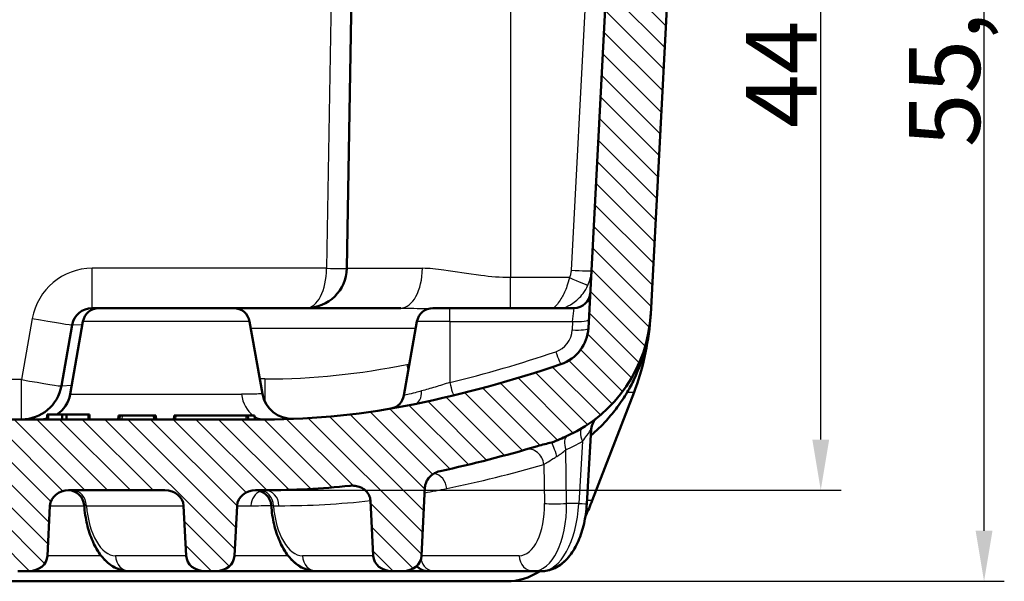
# Model space of a CAD drawing. Units: millimetres. Extents: x 1 to 840, y 1 to 593.
# Drawn here: x 674 to 722, y 44 to 71 of the extents above; entities that cross this region are included whole.
import ezdxf

# ---------------------------------------------------------------- set-up
doc = ezdxf.new("R2010")
doc.units = ezdxf.units.MM
for name, color, linetype, lineweight in [('Bemaßung (ISO)', 1, 'Continuous', 25), ('Schraffur (ISO)', 1, 'Continuous', 18), ('Sichtbar (ISO)', 7, 'Continuous', 50), ('Sichtbar schmal (ISO)', 1, 'Continuous', 25)]:
    doc.layers.add(name, color=color, linetype=linetype, lineweight=lineweight)
doc.styles.add('3_5', font='isocpeur.ttf', dxfattribs={"width": 1.1})
doc.dimstyles.new('18-Bopla 3_5', dxfattribs={"dimtxt": 3.5, "dimasz": 2.5, "dimexe": 1, "dimexo": 0, "dimgap": 0.2, "dimtad": 1, "dimdec": 6, "dimrnd": 1e-08, "dimtxsty": '3_5', "dimcen": 0.09, "dimdle": 7, "dimclrd": 1, "dimclre": 1, "dimclrt": 5, "dimadec": 6, "dimazin": 2, "dimtfac": 0.714286, "dimtdec": 3, "dimtmove": 0, "dimatfit": 3, "dimfxl": 1, "dimtolj": 1, "dimlwd": 25, "dimlwe": 25, "dimarcsym": 0})

# ---------------------------------------------------------------- blocks, each defined once
blk = doc.blocks.new('*D17')
at = {"layer": 'Bemaßung (ISO)', "color": 1, "linetype": 'Continuous', "lineweight": 25}
for p, q in [((646.038, 99.136), (722.43, 99.136)), ((721.43, 46.136), (721.43, 96.636)), ((697.863, 43.636), (722.43, 43.636))]:
    blk.add_line(p, q, dxfattribs=at)
at = {"layer": 'Bemaßung (ISO)', "color": 1, "linetype": 'Continuous'}
for points in [[(721.013, 96.636), (721.846, 96.636), (721.43, 99.136)], [(721.013, 46.136), (721.846, 46.136), (721.43, 43.636)]]:
    blk.add_solid(points, dxfattribs=at)
at = {"layer": 'Defpoints', "color": 0, "linetype": 'Continuous'}
for p in [(646.038, 99.136), (721.43, 99.136), (697.863, 43.636)]:
    blk.add_point(p, dxfattribs=at)
at = {"layer": 'Bemaßung (ISO)', "color": 5, "linetype": 'Continuous', "lineweight": 25, "insert": (721.23, 65.09), "char_height": 3.5, "attachment_point": 7, "rotation": 90, "style": '3_5'}
blk.add_mtext('\\A1;55,5', dxfattribs=at)
blk = doc.blocks.new('*D18')
at = {"layer": 'Bemaßung (ISO)', "color": 1, "linetype": 'Continuous', "lineweight": 25}
for p, q in [((694.198, 92.136), (714.364, 92.136)), ((713.364, 50.636), (713.364, 89.636)), ((685.912, 48.136), (714.364, 48.136))]:
    blk.add_line(p, q, dxfattribs=at)
at = {"layer": 'Bemaßung (ISO)', "color": 1, "linetype": 'Continuous'}
for points in [[(712.947, 89.636), (713.781, 89.636), (713.364, 92.136)], [(712.947, 50.636), (713.781, 50.636), (713.364, 48.136)]]:
    blk.add_solid(points, dxfattribs=at)
at = {"layer": 'Defpoints', "color": 0, "linetype": 'Continuous'}
for p in [(694.198, 92.136), (713.364, 92.136), (685.912, 48.136)]:
    blk.add_point(p, dxfattribs=at)
at = {"layer": 'Bemaßung (ISO)', "color": 5, "linetype": 'Continuous', "lineweight": 25, "insert": (713.164, 66.035), "char_height": 3.5, "attachment_point": 7, "rotation": 90, "style": '3_5'}
blk.add_mtext('\\A1;44', dxfattribs=at)

msp = doc.modelspace()

# ---------------------------------------------------------------- hatches: boundary and pattern name
at = {"layer": 'Schraffur (ISO)'}
h = msp.add_hatch(dxfattribs=at)
h.set_pattern_fill('ANSI31', color=256, scale=6.35, angle=270, style=0)
h.set_pattern_definition([(315, (0, 0), (0.561266, 0.561266), [])])
edge = h.paths.add_edge_path()
edge.add_spline(control_points=[(700.83156062, 50.81909198), (700.84549281, 50.82556133), (700.85945255, 50.83197818), (700.87343386, 50.83834067)], knot_values=[-0.0046082799, -0.0046082799, -0.0046082799, -0.0046082799, 0, 0, 0, 0], degree=3, periodic=0)
edge.add_ellipse((697.97403513, 57.2096425), major_axis=(6.37130183, 2.89939873), ratio=1, start_angle=270, end_angle=332.531064621)
edge.add_line((704.96444187, 56.84329081), (706.03839797, 77.33559398))
edge.add_line((706.03839797, 77.33559398), (705.23839797, 78.13559398))
edge.add_line((705.23839797, 78.13559398), (705.03839797, 78.13559398))
edge.add_line((705.03839797, 78.13559398), (704.53839797, 78.13559398))
edge.add_line((704.53839797, 78.13559398), (704.4484819, 79.85129476))
edge.add_ellipse((704.14889304, 79.83559398), major_axis=(-0.01570079, 0.29958886), ratio=1, start_angle=270, end_angle=357)
edge.add_line((704.14889304, 80.13559398), (703.4279029, 80.13559398))
edge.add_ellipse((703.4279029, 79.83559398), major_axis=(-0.3, 0), ratio=1, start_angle=270, end_angle=357)
edge.add_line((703.12831404, 79.85129476), (701.88624869, 56.15127603))
edge.add_ellipse((699.88898962, 56.25594795), major_axis=(-0.10467191, -1.99725907), ratio=1, start_angle=21.797980942, end_angle=90, ccw=False)
edge.add_ellipse((681.03839797, 111.63559398), major_axis=(-57.27296726, -19.49505632), ratio=1, start_angle=82.9178714526, end_angle=90, ccw=False)
edge.add_ellipse((685.91179514, 88.13559398), major_axis=(-35.73958333, -7.41162487), ratio=1, start_angle=78.284147605, end_angle=90, ccw=False)
edge.add_line((685.91179514, 51.63559398), (606.1650008, 51.63559398))
edge.add_ellipse((606.1650008, 88.13559398), major_axis=(-36.5, 0), ratio=1, start_angle=78.284147605, end_angle=90, ccw=False)
edge.add_ellipse((611.03839797, 111.63559398), major_axis=(-59.23958333, 12.28502204), ratio=1, start_angle=82.9178714526, end_angle=90, ccw=False)
edge.add_ellipse((592.18780632, 56.25594795), major_axis=(-1.89332123, 0.64446467), ratio=1, start_angle=21.797980942, end_angle=90, ccw=False)
edge.add_line((590.19054725, 56.15127603), (588.9484819, 79.85129476))
edge.add_ellipse((588.64889304, 79.83559398), major_axis=(-0.01570079, 0.29958886), ratio=1, start_angle=270, end_angle=357)
edge.add_line((588.64889304, 80.13559398), (587.9279029, 80.13559398))
edge.add_ellipse((587.9279029, 79.83559398), major_axis=(-0.3, 0), ratio=1, start_angle=270, end_angle=357)
edge.add_line((587.62831404, 79.85129476), (587.53839797, 78.13559398))
edge.add_line((587.53839797, 78.13559398), (587.03839797, 78.13559398))
edge.add_line((587.03839797, 78.13559398), (586.83839797, 78.13559398))
edge.add_line((586.83839797, 78.13559398), (586.03839797, 77.33559398))
edge.add_line((586.03839797, 77.33559398), (587.11235407, 56.84329081))
edge.add_ellipse((594.10276082, 57.2096425), major_axis=(0.36635169, -6.99040674), ratio=1, start_angle=270, end_angle=332.531064621)
edge.add_spline(control_points=[(591.20336208, 50.83834067), (591.21734339, 50.83197818), (591.23130313, 50.82556133), (591.24523532, 50.81909198)], knot_values=[-0.0046082814, -0.0046082814, -0.0046082814, -0.0046082814, 0, 0, 0, 0], degree=3, periodic=0)
edge.add_spline(control_points=[(591.24523532, 50.81909198), (591.37627998, 50.75824198), (591.50609406, 50.69272487), (591.76262322, 50.58107724), (591.87559959, 50.53879539), (592.00068492, 50.50240576)], knot_values=[-0.0835948147, -0.0835948147, -0.0835948147, -0.0835948147, -0.0390813139, -0.0390813139, 0, 0, 0, 0], degree=3, periodic=0)
edge.add_spline(control_points=[(592.00068492, 50.50240576), (592.11223471, 50.46995388), (592.20467598, 50.44659014), (592.46536995, 50.38242062), (592.58259788, 50.35427451), (592.70631153, 50.31728834)], knot_values=[-0.0746407967, -0.0746407967, -0.0746407967, -0.0746407967, -0.0387372416, -0.0387372416, 0, 0, 0, 0], degree=3, periodic=0)
edge.add_ellipse((611.03839797, 111.63559398), major_axis=(61.31830564, -18.33208644), ratio=1, start_angle=270, end_angle=274.435662724)
edge.add_spline(control_points=[(597.50355356, 49.08315209), (597.59941242, 49.06241053), (597.69248237, 49.02868645), (597.86384781, 48.937839), (597.94234158, 48.88127358), (598.08654513, 48.73958167), (598.14933097, 48.65253204), (598.23187874, 48.47062815), (598.2550627, 48.37951217), (598.25977093, 48.28612334)], knot_values=[-0.1177943147, -0.1177943147, -0.1177943147, -0.1177943147, -0.0885056897, -0.0885056897, -0.0598523331, -0.0598523331, -0.0280522323, -0.0280522323, 0, 0, 0, 0], degree=3, periodic=0)
edge.add_line((598.25977093, 48.28612334), (598.43044819, 44.90069847))
edge.add_ellipse((599.3533294, 44.93559398), major_axis=(-0.92376043, 0), ratio=0.8660254038, start_angle=2.165406975, end_angle=90)
edge.add_line((599.3533294, 44.13559398), (599.89411401, 44.13559398))
edge.add_ellipse((599.89411401, 44.93559398), major_axis=(0.92376043, 0), ratio=0.8660254038, start_angle=270, end_angle=357.834593025)
edge.add_line((600.81699523, 44.90069847), (600.95416466, 47.62148735))
edge.add_spline(control_points=[(600.95416466, 47.62148735), (600.95674839, 47.67273624), (600.96500459, 47.72342244), (600.99265447, 47.82268727), (601.01199235, 47.87072983), (601.08479219, 48.00751308), (601.15188212, 48.08707153), (601.32545247, 48.22927873), (601.43477486, 48.28528008), (601.68287135, 48.35968189), (601.82274498, 48.37174313), (601.959892, 48.35724484)], knot_values=[-0.1400354779, -0.1400354779, -0.1400354779, -0.1400354779, -0.1245526672, -0.1245526672, -0.1089453338, -0.1089453338, -0.0778083507, -0.0778083507, -0.0413733686, -0.0413733686, 0, 0, 0, 0], degree=3, periodic=0)
edge.add_ellipse((606.1650008, 88.13559398), major_axis=(39.77834914, -4.2051088), ratio=1, start_angle=270, end_angle=276.034525099)
edge.add_line((606.1650008, 48.13559398), (606.62065599, 48.13559398))
edge.add_ellipse((606.62065599, 47.33559398), major_axis=(0.92376043, 0), ratio=0.8660254038, start_angle=2.165406975, end_angle=90, ccw=False)
edge.add_line((607.5435372, 47.37048949), (607.66805249, 44.90069847))
edge.add_ellipse((608.59093371, 44.93559398), major_axis=(-0.92376043, 0), ratio=0.8660254038, start_angle=2.165406975, end_angle=90)
edge.add_line((608.59093371, 44.13559398), (609.13171832, 44.13559398))
edge.add_ellipse((609.13171832, 44.93559398), major_axis=(0.92376043, 0), ratio=0.8660254038, start_angle=270, end_angle=357.834593025)
edge.add_line((610.05459954, 44.90069847), (610.17911483, 47.37048949))
edge.add_ellipse((611.10199604, 47.33559398), major_axis=(-0.92376043, 0), ratio=0.8660254038, start_angle=270, end_angle=357.834593025, ccw=False)
edge.add_line((611.10199604, 48.13559398), (615.85826029, 48.13559398))
edge.add_ellipse((615.85826029, 47.33559398), major_axis=(0.92376043, 0), ratio=0.8660254038, start_angle=2.165406975, end_angle=90, ccw=False)
edge.add_line((616.78114151, 47.37048949), (616.9056568, 44.90069847))
edge.add_ellipse((617.82853802, 44.93559398), major_axis=(-0.92376043, 0), ratio=0.8660254038, start_angle=2.165406975, end_angle=90)
edge.add_line((617.82853802, 44.13559398), (618.36932263, 44.13559398))
edge.add_ellipse((618.36932263, 44.93559398), major_axis=(0.92376043, 0), ratio=0.8660254038, start_angle=270, end_angle=357.834593025)
edge.add_line((619.29220384, 44.90069847), (619.41671913, 47.37048949))
edge.add_ellipse((620.33960035, 47.33559398), major_axis=(-0.92376043, 0), ratio=0.8660254038, start_angle=270, end_angle=357.834593025, ccw=False)
edge.add_line((620.33960035, 48.13559398), (625.0958646, 48.13559398))
edge.add_ellipse((625.0958646, 47.33559398), major_axis=(0.92376043, 0), ratio=0.8660254038, start_angle=2.165406975, end_angle=90, ccw=False)
edge.add_line((626.01874582, 47.37048949), (626.14326111, 44.90069847))
edge.add_ellipse((627.06614232, 44.93559398), major_axis=(-0.92376043, 0), ratio=0.8660254038, start_angle=2.165406975, end_angle=90)
edge.add_line((627.06614232, 44.13559398), (627.60692694, 44.13559398))
edge.add_ellipse((627.60692694, 44.93559398), major_axis=(0.92376043, 0), ratio=0.8660254038, start_angle=270, end_angle=357.834593025)
edge.add_line((628.52980815, 44.90069847), (628.65432344, 47.37048949))
edge.add_ellipse((629.57720466, 47.33559398), major_axis=(-0.92376043, 0), ratio=0.8660254038, start_angle=270, end_angle=357.834593025, ccw=False)
edge.add_line((629.57720466, 48.13559398), (634.33346891, 48.13559398))
edge.add_ellipse((634.33346891, 47.33559398), major_axis=(0.92376043, 0), ratio=0.8660254038, start_angle=2.165406975, end_angle=90, ccw=False)
edge.add_line((635.25635012, 47.37048949), (635.38086541, 44.90069847))
edge.add_ellipse((636.30374663, 44.93559398), major_axis=(-0.92376043, 0), ratio=0.8660254038, start_angle=2.165406975, end_angle=90)
edge.add_line((636.30374663, 44.13559398), (636.84453124, 44.13559398))
edge.add_ellipse((636.84453124, 44.93559398), major_axis=(0.92376043, 0), ratio=0.8660254038, start_angle=270, end_angle=357.834593025)
edge.add_line((637.76741246, 44.90069847), (637.89192775, 47.37048949))
edge.add_ellipse((638.81480896, 47.33559398), major_axis=(-0.92376043, 0), ratio=0.8660254038, start_angle=270, end_angle=357.834593025, ccw=False)
edge.add_line((638.81480896, 48.13559398), (653.26198698, 48.13559398))
edge.add_ellipse((653.26198698, 47.33559398), major_axis=(0.92376043, 0), ratio=0.8660254038, start_angle=2.165406975, end_angle=90, ccw=False)
edge.add_line((654.18486819, 47.37048949), (654.30938348, 44.90069847))
edge.add_ellipse((655.2322647, 44.93559398), major_axis=(-0.92376043, 0), ratio=0.8660254038, start_angle=2.165406975, end_angle=90)
edge.add_line((655.2322647, 44.13559398), (655.77304931, 44.13559398))
edge.add_ellipse((655.77304931, 44.93559398), major_axis=(0.92376043, 0), ratio=0.8660254038, start_angle=270, end_angle=357.834593025)
edge.add_line((656.69593053, 44.90069847), (656.82044582, 47.37048949))
edge.add_ellipse((657.74332703, 47.33559398), major_axis=(-0.92376043, 0), ratio=0.8660254038, start_angle=270, end_angle=357.834593025, ccw=False)
edge.add_line((657.74332703, 48.13559398), (662.49959129, 48.13559398))
edge.add_ellipse((662.49959129, 47.33559398), major_axis=(0.92376043, 0), ratio=0.8660254038, start_angle=2.165406975, end_angle=90, ccw=False)
edge.add_line((663.4224725, 47.37048949), (663.54698779, 44.90069847))
edge.add_ellipse((664.46986901, 44.93559398), major_axis=(-0.92376043, 0), ratio=0.8660254038, start_angle=2.165406975, end_angle=90)
edge.add_line((664.46986901, 44.13559398), (665.01065362, 44.13559398))
edge.add_ellipse((665.01065362, 44.93559398), major_axis=(0.92376043, 0), ratio=0.8660254038, start_angle=270, end_angle=357.834593025)
edge.add_line((665.93353483, 44.90069847), (666.05805013, 47.37048949))
edge.add_ellipse((666.98093134, 47.33559398), major_axis=(-0.92376043, 0), ratio=0.8660254038, start_angle=270, end_angle=357.834593025, ccw=False)
edge.add_line((666.98093134, 48.13559398), (671.73719559, 48.13559398))
edge.add_ellipse((671.73719559, 47.33559398), major_axis=(0.92376043, 0), ratio=0.8660254038, start_angle=2.165406975, end_angle=90, ccw=False)
edge.add_line((672.66007681, 47.37048949), (672.7845921, 44.90069847))
edge.add_ellipse((673.70747331, 44.93559398), major_axis=(-0.92376043, 0), ratio=0.8660254038, start_angle=2.165406975, end_angle=90)
edge.add_line((673.70747331, 44.13559398), (674.24825793, 44.13559398))
edge.add_ellipse((674.24825793, 44.93559398), major_axis=(0.92376043, 0), ratio=0.8660254038, start_angle=270, end_angle=357.834593025)
edge.add_line((675.17113914, 44.90069847), (675.29565443, 47.37048949))
edge.add_ellipse((676.21853565, 47.33559398), major_axis=(-0.92376043, 0), ratio=0.8660254038, start_angle=270, end_angle=357.834593025, ccw=False)
edge.add_line((676.21853565, 48.13559398), (680.9747999, 48.13559398))
edge.add_ellipse((680.9747999, 47.33559398), major_axis=(0.92376043, 0), ratio=0.8660254038, start_angle=2.165406975, end_angle=90, ccw=False)
edge.add_line((681.89768111, 47.37048949), (682.02219641, 44.90069847))
edge.add_ellipse((682.94507762, 44.93559398), major_axis=(-0.92376043, 0), ratio=0.8660254038, start_angle=2.165406975, end_angle=90)
edge.add_line((682.94507762, 44.13559398), (683.48586223, 44.13559398))
edge.add_ellipse((683.48586223, 44.93559398), major_axis=(0.92376043, 0), ratio=0.8660254038, start_angle=270, end_angle=357.834593025)
edge.add_line((684.40874345, 44.90069847), (684.53325874, 47.37048949))
edge.add_ellipse((685.45613995, 47.33559398), major_axis=(-0.92376043, 0), ratio=0.8660254038, start_angle=270, end_angle=357.834593025, ccw=False)
edge.add_line((685.45613995, 48.13559398), (685.91179514, 48.13559398))
edge.add_ellipse((685.91179514, 88.13559398), major_axis=(40, 0), ratio=1, start_angle=270, end_angle=276.034525099)
edge.add_spline(control_points=[(690.11690394, 48.35724484), (690.20213814, 48.36625525), (690.28845336, 48.3650103), (690.45687158, 48.34168116), (690.53894993, 48.31993396), (690.71784757, 48.24629082), (690.81122884, 48.18763388), (690.95969697, 48.04674005), (691.01683576, 47.96933783), (691.09576775, 47.8004478), (691.11805941, 47.71217164), (691.12263129, 47.62148735)], knot_values=[-0.1393240319, -0.1393240319, -0.1393240319, -0.1393240319, -0.1137272062, -0.1137272062, -0.0885355381, -0.0885355381, -0.0559047222, -0.0559047222, -0.0272398384, -0.0272398384, 0, 0, 0, 0], degree=3, periodic=0)
edge.add_line((691.12263129, 47.62148735), (691.25980071, 44.90069847))
edge.add_ellipse((692.18268193, 44.93559398), major_axis=(-0.92376043, 0), ratio=0.8660254038, start_angle=2.165406975, end_angle=90)
edge.add_line((692.18268193, 44.13559398), (692.72346654, 44.13559398))
edge.add_ellipse((692.72346654, 44.93559398), major_axis=(0.92376043, 0), ratio=0.8660254038, start_angle=270, end_angle=357.834593025)
edge.add_line((693.64634776, 44.90069847), (693.81702501, 48.28612334))
edge.add_spline(control_points=[(693.81702501, 48.28612334), (693.82028852, 48.35085582), (693.83244759, 48.41467452), (693.87334907, 48.53972031), (693.90232583, 48.60011239), (694.00340718, 48.75929837), (694.09037301, 48.84728601), (694.30511636, 48.99741451), (694.43631339, 49.05352394), (694.57324238, 49.08315209)], knot_values=[-0.1183711693, -0.1183711693, -0.1183711693, -0.1183711693, -0.0988295158, -0.0988295158, -0.0787199863, -0.0787199863, -0.0420293215, -0.0420293215, 0, 0, 0, 0], degree=3, periodic=0)
edge.add_ellipse((681.03839797, 111.63559398), major_axis=(62.55244189, 13.53484441), ratio=1, start_angle=270, end_angle=274.4356626908)
edge.add_spline(control_points=[(699.37048442, 50.31728834), (699.48780216, 50.35236235), (699.60787364, 50.38158708), (699.85486021, 50.44230594), (699.95596746, 50.46745379), (700.07611102, 50.50240576)], knot_values=[-0.0747307856, -0.0747307856, -0.0747307856, -0.0747307856, -0.0375373199, -0.0375373199, 0, 0, 0, 0], degree=3, periodic=0)
edge.add_spline(control_points=[(700.07611102, 50.50240576), (700.21933308, 50.54407169), (700.3449282, 50.59286044), (700.60132702, 50.70810051), (700.71586082, 50.7653673), (700.83156062, 50.81909198)], knot_values=[-0.0823901695, -0.0823901695, -0.0823901695, -0.0823901695, -0.0382694499, -0.0382694499, 0, 0, 0, 0], degree=3, periodic=0)

# ---------------------------------------------------------------- linework, layer by layer
at = {"layer": 'Sichtbar (ISO)'}
for p, q in [((703.12831404, 79.85129476), (701.88624869, 56.15127603)), ((704.96444187, 56.84329081), (706.03839797, 77.33559398)), ((690.27094291, 77.13559398), (689.95614247, 59.10068916)), ((677.3774976, 57.13559398), (677.70967768, 57.13559398)), ((677.70967768, 57.13559398), (684.36711827, 57.13559398)), ((692.61661471, 57.13559398), (684.36711827, 57.13559398)), ((694.20967768, 57.13559398), (695.03839797, 57.13559398)), ((701.17866295, 57.13559398), (695.03839797, 57.13559398)), ((676.92183147, 56.47451252), (676.28716176, 52.87512171)), ((685.15496447, 56.47451252), (685.78503858, 52.90118468)), ((693.42183147, 56.47451252), (692.77704981, 52.817774)), ((676.39268985, 56.30924216), (675.86001582, 53.28829762)), ((704.14198409, 52.97533994), (702.07877088, 47.63559398)), ((685.91179514, 51.63559398), (606.1650008, 51.63559398)), ((675.20375625, 51.88559398), (675.16161685, 51.88559398)), ((675.16161685, 51.63559398), (675.16161685, 51.88559398)), ((675.89095235, 51.88559398), (675.20375623, 51.88559398)), ((675.20375623, 51.63559398), (675.20375623, 51.88559398)), ((676.10651151, 51.88559398), (675.89095235, 51.88559398)), ((675.89095235, 51.63559398), (675.89095235, 51.88559398)), ((677.20375626, 51.88559398), (676.10651151, 51.88559398)), ((676.10651151, 51.63559398), (676.10651151, 51.88559398)), ((677.2442749, 51.88559398), (677.20375625, 51.88559398)), ((677.20375626, 51.63559398), (677.20375626, 51.88559398)), ((677.24589565, 51.88559398), (677.24427459, 51.88559398)), ((677.2442749, 51.63559398), (677.2442749, 51.88559398)), ((677.24589565, 51.63559398), (677.24589565, 51.88559398)), ((678.6758957, 51.83559398), (678.65839797, 51.63559398)), ((678.6758957, 51.83559398), (678.7458957, 51.83559398)), ((678.7458957, 51.83559398), (678.72839797, 51.63559398)), ((678.7458957, 51.83559398), (678.88113394, 51.83559398)), ((680.39689954, 51.83559398), (678.88113394, 51.83559398)), ((680.39689954, 51.83559398), (680.46090024, 51.83559398)), ((680.47839797, 51.63559398), (680.46090024, 51.83559398)), ((680.46090024, 51.83559398), (680.52090024, 51.83559398)), ((680.52090024, 51.83559398), (680.53839797, 51.63559398)), ((681.4358957, 51.83559398), (681.41839797, 51.63559398)), ((681.4358957, 51.83559398), (681.53551517, 51.83559398)), ((684.94427951, 51.83559398), (681.53551517, 51.83559398)), ((684.94427951, 51.83559398), (685.04505869, 51.83559398)), ((685.04505869, 51.83559398), (685.04581417, 51.83559398)), ((685.09348316, 51.63559398), (685.04505869, 51.83559398)), ((685.04581417, 51.83559398), (685.40090024, 51.83559398)), ((685.09412451, 51.63559398), (685.04581417, 51.83559398)), ((685.40090024, 51.83559398), (685.41839797, 51.63559398)), ((701.81086553, 47.4701927), (702.03048331, 51.15246247)), ((693.64634776, 44.90069847), (693.81702501, 48.28612334)), ((676.21853565, 48.13559398), (680.9747999, 48.13559398)), ((685.45613995, 48.13559398), (685.91179514, 48.13559398)), ((675.17113914, 44.90069847), (675.29565443, 47.37048949)), ((681.89768111, 47.37048949), (682.02219641, 44.90069847)), ((684.40874345, 44.90069847), (684.53325874, 47.37048949)), ((691.12263129, 47.62148735), (691.25980071, 44.90069847)), ((673.70747331, 44.13559398), (674.24825793, 44.13559398)), ((674.24825793, 44.13559398), (679.22367721, 44.13559398)), ((679.22367721, 44.13559398), (682.94507762, 44.13559398)), ((682.94507762, 44.13559398), (683.48586223, 44.13559398)), ((683.48586223, 44.13559398), (688.46128152, 44.13559398)), ((688.46128152, 44.13559398), (692.18268193, 44.13559398)), ((692.18268193, 44.13559398), (692.72346654, 44.13559398)), ((692.72346654, 44.13559398), (693.98659335, 44.13559398)), ((694.28110696, 44.13559398), (693.98659335, 44.13559398)), ((694.28110696, 44.13559398), (699.16034319, 44.13559398)), ((699.16034319, 44.13559398), (699.56593165, 44.13559398)), ((594.21392888, 43.63559398), (697.86286706, 43.63559398))]:
    msp.add_line(p, q, dxfattribs=at)
for centre, radius, start, end in [((687.95644708, 59.13559398), 2, 270, 359), ((701.17866295, 57.93559398), 0.8, 270, 357), ((677.3774976, 56.13559398), 1, 90, 170), ((677.70967768, 56.33559398), 0.8, 90, 170), ((684.36711827, 56.33559398), 0.8, 10, 90), ((694.20967768, 56.33559398), 0.8, 90, 170), ((697.97403513, 57.2096425), 7, 294.468935379, 357), ((699.88898962, 56.25594795), 2, 288.797980942, 357), ((681.03839797, 111.63559398), 60.5, 281.7158523949, 288.7979809423), ((673.89040031, 53.63559398), 2, 270, 350), ((674.80995013, 53.13559398), 1.5, 303.557309762, 350), ((687.26225021, 53.16165695), 1.5, 190, 272.211273922), ((691.98920361, 52.95669254), 0.8, 279.801513618, 350), ((685.91179514, 88.13559398), 36.5, 270, 281.715852395), ((674.80995013, 53.13559398), 1.5, 270, 283.558878967), ((702.82906423, 51.10483354), 0.8, 128.494508779, 176.586810831), ((681.03839797, 111.63559398), 64, 282.2092120926, 286.6448747833), ((685.91179514, 88.13559398), 40, 270, 276.034525099), ((676.18589219, 47.33559398), 0.8, 4.125649407, 88.914904922), ((685.4234965, 47.33559398), 0.8, 4.125649407, 88.914904922), ((693.98659335, 44.93559398), 0.8, 222.880545461, 270)]:
    msp.add_arc(centre, radius, start, end, dxfattribs=at)
for centre, major_axis, ratio, start_param, end_param in [((700.34683123, 56.97533994), (-0.63004425, -7.99177132), 0.5757609257, 1.0925574622, 1.5655751974), ((676.21853565, 47.33559398), (-0.92376043, 0), 0.8660254038, 4.7123889804, 6.2395520759), ((680.9747999, 47.33559398), (0.92376043, 0), 0.8660254038, 0.0436332313, 1.5707963268), ((685.45613995, 47.33559398), (-0.92376043, 0), 0.8660254038, 4.7123889804, 6.2395520759), ((698.28361801, 51.63559398), (-0.63004425, -7.99177132), 0.5757609257, 0.9767948251, 1.0925574622), ((674.24825793, 44.93559398), (0.92376043, 0), 0.8660254038, 4.7123889804, 6.2395520759), ((682.94507762, 44.93559398), (-0.92376043, 0), 0.8660254038, 0.0436332313, 1.5707963268), ((683.48586223, 44.93559398), (0.92376043, 0), 0.8660254038, 4.7123889804, 6.2395520759), ((692.18268193, 44.93559398), (-0.92376043, 0), 0.8660254038, 0.0436332313, 1.5707963268), ((692.72346654, 44.93559398), (0.92376043, 0), 0.8660254038, 4.7123889804, 6.2395520759), ((698.28361801, 51.63559398), (-0.63004425, -7.99177132), 0.5757609257, 0.045359911, 0.4007811127)]:
    msp.add_ellipse(centre, major_axis=major_axis, ratio=ratio, start_param=start_param, end_param=end_param, dxfattribs=at)
for points, knots in [([(703.80122362, 52.97533994), (703.92686061, 53.18900802), (704.04250754, 53.40642021), (704.30866794, 53.96598318), (704.44815171, 54.31475587), (704.66973153, 55.00258516), (704.75584786, 55.33652646), (704.89364303, 56.05259009), (704.92576558, 56.35698106), (704.94482864, 56.57086414)], [0.000001, 0.000001, 0.000001, 0.000001, 0.0830618965, 0.0830618965, 0.20410622077, 0.20410622077, 0.31171335319, 0.31171335319, 0.42885661349, 0.42885661349, 0.42885661349, 0.42885661349]), ([(704.94482864, 56.57086414), (704.95004001, 56.62929139), (704.95229646, 56.65600572), (704.95930624, 56.75344295), (704.96159975, 56.7903648), (704.96444187, 56.84329081)], [-0.033348890912, -0.033348890912, -0.033348890912, -0.033348890912, -0.015902311607, -0.015902311607, -0.000001000019, -0.000001000019, -0.000001000019, -0.000001000019]), ([(702.01159796, 50.83579422), (702.2842661, 51.06987287), (702.53952908, 51.31904476), (702.96856474, 51.7930232), (703.14871635, 52.01364436), (703.4928228, 52.48024334), (703.65545012, 52.72742614), (703.80122362, 52.97533994)], [0.144132771448, 0.144132771448, 0.144132771448, 0.144132771448, 0.180819908575, 0.180819908575, 0.210514151085, 0.210514151085, 0.242037799333, 0.242037799333, 0.242037799333, 0.242037799333]), ([(700.07611102, 50.50240576), (700.21933308, 50.54407169), (700.3449282, 50.59286044), (700.60132702, 50.70810051), (700.71586082, 50.7653673), (700.83156062, 50.81909198)], [-0.082390169498, -0.082390169498, -0.082390169498, -0.082390169498, -0.038269449908, -0.038269449908, 0, 0, 0, 0]), ([(699.37048442, 50.31728834), (699.48780216, 50.35236235), (699.60787364, 50.38158708), (699.85486021, 50.44230594), (699.95596746, 50.46745379), (700.07611102, 50.50240576)], [-0.074730785568, -0.074730785568, -0.074730785568, -0.074730785568, -0.037537319903, -0.037537319903, 0, 0, 0, 0]), ([(693.81702501, 48.28612334), (693.82028852, 48.35085582), (693.83244759, 48.41467452), (693.87334907, 48.53972031), (693.90232583, 48.60011239), (694.00340718, 48.75929837), (694.09037301, 48.84728601), (694.30511636, 48.99741451), (694.43631339, 49.05352394), (694.57324238, 49.08315209)], [-0.11837116927, -0.11837116927, -0.11837116927, -0.11837116927, -0.09882951581, -0.09882951581, -0.0787199863, -0.0787199863, -0.04202932148, -0.04202932148, 0, 0, 0, 0]), ([(690.11690394, 48.35724484), (690.20213814, 48.36625525), (690.28845336, 48.3650103), (690.45687158, 48.34168116), (690.53894993, 48.31993396), (690.71784757, 48.24629082), (690.81122884, 48.18763388), (690.95969697, 48.04674005), (691.01683576, 47.96933783), (691.09576775, 47.8004478), (691.11805941, 47.71217164), (691.12263129, 47.62148735)], [-0.13932403188, -0.13932403188, -0.13932403188, -0.13932403188, -0.11372720619, -0.11372720619, -0.08853553811, -0.08853553811, -0.05590472219, -0.05590472219, -0.02723983843, -0.02723983843, 0, 0, 0, 0]), ([(679.22367721, 44.13559398), (679.02292315, 44.13559398), (678.82460754, 44.17798229), (678.43857877, 44.33536583), (678.25696194, 44.45852854), (677.89867434, 44.78496454), (677.73415709, 45.00147997), (677.45481715, 45.47981336), (677.34026666, 45.74260053), (677.15574381, 46.30153328), (677.08606212, 46.59771897), (677.01420381, 47.06389248), (676.99572076, 47.22814876), (676.98381913, 47.39314914)], [0, 0, 0, 0, 0.2041566731, 0.2041566731, 0.4408373757, 0.4408373757, 0.741290384, 0.741290384, 1.0417433923, 1.0417433923, 1.3421964006, 1.3421964006, 1.5022650416, 1.5022650416, 1.5022650416, 1.5022650416]), ([(688.46128152, 44.13559398), (688.26052746, 44.13559398), (688.06221185, 44.17798229), (687.67618307, 44.33536583), (687.49456625, 44.45852854), (687.13627864, 44.78496454), (686.9717614, 45.00147997), (686.69242146, 45.47981336), (686.57787096, 45.74260053), (686.39334812, 46.30153328), (686.32366643, 46.59771897), (686.25180812, 47.06389248), (686.23332506, 47.22814876), (686.22142344, 47.39314914)], [0, 0, 0, 0, 0.2041566731, 0.2041566731, 0.4408373757, 0.4408373757, 0.741290384, 0.741290384, 1.0417433923, 1.0417433923, 1.3421964006, 1.3421964006, 1.5022650416, 1.5022650416, 1.5022650416, 1.5022650416]), ([(699.56593165, 44.13559398), (699.76668563, 44.13559398), (699.96500117, 44.17798226), (700.35102988, 44.33536571), (700.53264671, 44.45852839), (700.89425592, 44.78799062), (701.06092229, 45.00863454), (701.34316778, 45.4964803), (701.45844196, 45.76470611), (701.64296484, 46.33511714), (701.71190708, 46.63733537), (701.78249409, 47.11982335), (701.80040001, 47.29472023), (701.81086553, 47.4701927)], [0, 0, 0, 0, 0.2041565922, 0.2041565922, 0.4408372723, 0.4408372723, 0.7462698914, 0.7462698914, 1.0517025105, 1.0517025105, 1.3571351296, 1.3571351296, 1.5271630955, 1.5271630955, 1.5271630955, 1.5271630955]), ([(677.94259793, 44.75943702), (678.07706225, 44.6105657), (678.22957264, 44.47856151), (678.61627748, 44.24441997), (678.86469464, 44.15605139), (679.15874556, 44.1366682), (679.19119846, 44.13559398), (679.22367721, 44.13559398)], [-0.52300334157, -0.52300334157, -0.52300334157, -0.52300334157, -0.30045300833, -0.30045300833, -0.03302924343, -0.03302924343, 0, 0, 0, 0]), ([(687.18020224, 44.75943702), (687.31466655, 44.6105657), (687.46717695, 44.47856151), (687.85388179, 44.24441997), (688.10229895, 44.15605139), (688.39634986, 44.1366682), (688.42880276, 44.13559398), (688.46128152, 44.13559398)], [-0.52300334156, -0.52300334156, -0.52300334156, -0.52300334156, -0.30045300833, -0.30045300833, -0.03302924343, -0.03302924343, 0, 0, 0, 0]), ([(700.85728567, 44.77082926), (700.72332401, 44.6206301), (700.57133551, 44.487292), (700.18492144, 44.24929499), (699.93587757, 44.15849283), (699.63719066, 44.13688821), (699.60157679, 44.13559398), (699.56593165, 44.13559398)], [-0.52868848638, -0.52868848638, -0.52868848638, -0.52868848638, -0.3054326191, -0.3054326191, -0.03624929585, -0.03624929585, 0, 0, 0, 0])]:
    msp.add_open_spline(points, degree=3, knots=knots, dxfattribs=at)
for points in [[(700.83156062, 50.81909198), (700.84549281, 50.82556133), (700.85945255, 50.83197818), (700.87343386, 50.83834067)], [(677.46716757, 45.47903759), (677.53121619, 45.3475391), (677.60171788, 45.22178009), (677.67952679, 45.10276272)], [(686.70477187, 45.47903759), (686.76882049, 45.3475391), (686.83932218, 45.22178009), (686.9171311, 45.10276272)], [(701.33621149, 45.5075601), (701.2716342, 45.37218291), (701.20033489, 45.2427446), (701.12145009, 45.12030441)]]:
    msp.add_open_spline(points, degree=3, dxfattribs=at)
at = {"layer": 'Sichtbar schmal (ISO)'}
for p, q in [((689.27109521, 77.13559398), (688.95629478, 59.10068916)), ((698.03839797, 77.13559398), (698.03839797, 58.64473863)), ((701.98553249, 77.13559398), (701.03553023, 59.00847095)), ((688.95629478, 59.10068916), (677.3774976, 59.10068916)), ((677.3774976, 57.13559398), (677.3774976, 59.10068916)), ((689.95614247, 59.10068916), (693.69199338, 59.10068916)), ((698.03839797, 57.13559398), (698.03839797, 58.64473863)), ((700.9499917, 58.64473863), (698.03839797, 58.64473863)), ((695.03839797, 56.47451252), (695.03839797, 57.13559398)), ((701.10937133, 56.47451252), (701.17866295, 57.13559398)), ((674.42307434, 56.6216337), (673.89040031, 53.60068916)), ((685.15496447, 56.47451252), (676.92183147, 56.47451252)), ((695.03839797, 56.47451252), (693.42183147, 56.47451252)), ((695.03839797, 56.47451252), (695.03839797, 53.46142753)), ((695.03839797, 56.47451252), (701.10937133, 56.47451252)), ((701.10937133, 56.47451252), (701.08734506, 56.05422626)), ((676.88967448, 56.29214115), (676.39268985, 56.30924216)), ((685.21472495, 56.13559398), (693.36207099, 56.13559398)), ((692.91730358, 54.35434398), (692.98793395, 54.01375739)), ((673.89040031, 53.60068916), (618.18639563, 53.60068916)), ((673.89040031, 51.63559398), (673.89040031, 53.60068916)), ((685.91179514, 53.63559398), (685.6555424, 53.63559398)), ((685.91179514, 53.63559398), (685.91179514, 52.50876253)), ((675.86001582, 53.28829762), (676.36604656, 53.32249964)), ((676.28716176, 52.87512171), (684.7559632, 52.87512171)), ((703.80122362, 52.97533994), (704.14198409, 52.97533994)), ((678.86363621, 51.63559398), (678.88113394, 51.83559398)), ((680.39689954, 51.83559398), (680.41439727, 51.63559398)), ((681.51801744, 51.63559398), (681.53551517, 51.83559398)), ((684.94427951, 51.83559398), (684.99270398, 51.63559398)), ((700.81103972, 47.48292612), (700.76875871, 50.12862812)), ((701.59548018, 50.56089817), (701.4119039, 47.48292612)), ((699.68848657, 49.40852009), (699.71925952, 47.48292612)), ((675.29565443, 47.37048949), (676.98549533, 47.37048949)), ((677.09304584, 47.37048949), (681.89768111, 47.37048949)), ((684.53325874, 47.37048949), (685.21963423, 47.37048949)), ((686.33065014, 47.37048949), (686.60395606, 47.37048949)), ((701.4119039, 47.48292612), (700.81103972, 47.48292612)), ((702.07877088, 47.63559398), (701.82073039, 47.63559398)), ((677.82369169, 44.90069847), (675.17113914, 44.90069847)), ((682.02219641, 44.90069847), (678.5315163, 44.90069847)), ((687.06129599, 44.90069847), (684.40874345, 44.90069847)), ((691.25980071, 44.90069847), (687.76912061, 44.90069847)), ((698.46818228, 44.90069847), (693.64634776, 44.90069847))]:
    msp.add_line(p, q, dxfattribs=at)
for centre, radius, start, end in [((677.3774976, 56.10068916), 3, 90, 170), ((699.88898962, 56.1170294), 1.2, 288.797980942, 357), ((681.03839797, 111.49667544), 59.7, 283.5624968673, 288.7979809423), ((685.91179514, 88.13559398), 34.5, 270, 281.715852395), ((681.03839797, 111.63559398), 58.5, 281.7158523949, 281.8515960037), ((697.57441584, 57.24453801), 7.8, 294.175385035, 301.032290366), ((681.73055888, 111.67048949), 64.8, 281.7158523949, 286.0888999311), ((686.60395606, 88.17048949), 40.8, 280.163080818, 281.715852395), ((685.21963423, 88.17048949), 40.8, 270, 271.408022265), ((686.60395606, 88.17048949), 40.8, 270, 276.358657877)]:
    msp.add_arc(centre, radius, start, end, dxfattribs=at)
for centre, major_axis, ratio, start_param, end_param in [((687.95644708, 59.13559398), (0, -2), 0.5, 0, 1.5533430343), ((688.95629478, 59.11814157), (0.9998477, -0.01745241), 0.0174497492, 4.7126935668, 6.2831853071), ((692.61661471, 59.13559398), (0, -2), 0.537771243, 0, 1.5533430343), ((701.03553023, 59.02592336), (0.99862953, -0.05233596), 0.0174284958, 4.7133023689, 6.2831853072), ((700.9499917, 58.66219103), (0.91752246, -0.39768397), 0.0160133605, 4.7193295784, 6.2029445697), ((674.42307434, 56.65653851), (1.96961551, -0.34729636), 0.0171873441, 4.7154195636, 6.2831853072), ((701.10937133, 56.61343106), (0.79890363, -0.04186876), 0.1734173605, 4.7214771489, 6.2831853072), ((701.08734506, 56.1931448), (0.79890363, -0.04186876), 0.1734173605, 4.7214771489, 6.2831853072), ((700.27566842, 55.11995521), (0.25778587, -0.75732849), 0.0567267627, 4.8775243807, 6.2831853072), ((673.89040031, 53.63559398), (1.96961551, -0.34729636), 0.0171873441, 4.7154195636, 6.2831853072), ((693.16097344, 53.17934398), (0.16244657, -0.78333333), 0.5925345742, 0, 1.2715894959), ((695.03839797, 53.60034607), (0.18760469, -0.77769176), 0.0413144061, 4.8820070856, 6.2831853072), ((685.91179514, 53.13559398), (0, 1.5), 0.7824416768, 1.745329252, 2.6192778318), ((685.91179514, 53.13559398), (0, -1.5), 0.7824416768, 5.8372221939, 6.2831853072), ((701.99509947, 50.52600266), (-0.41241686, 0.68550152), 0.4244175101, 0, 1.2714542032), ((698.99632566, 49.37362458), (-0.22170281, 0.76866629), 0.8604121286, 4.5132137185, 6.2831853072), ((700.29154337, 49.76188072), (-0.23769315, 0.763873), 0.0671876521, 4.754642178, 6.0135399907), ((694.19657034, 48.18559398), (-0.16244657, 0.78333333), 0.863703668, 4.5790183896, 5.9357938848), ((676.40088492, 47.33559398), (0, 0.8), 0.8660254038, 4.7560222117, 6.2831853072), ((685.91179514, 47.33559398), (0, 0.8), 0.8660254038, 0.3332310774, 1.5271630955), ((685.63848923, 47.33559398), (0, 0.8), 0.8660254038, 4.7560222117, 6.2831853072), ((685.91179514, 47.33559398), (0, 0.8), 0.8660254038, 4.7560222117, 6.2831853072), ((678.42942529, 47.60069847), (0.13599215, -2.69914692), 0.499049276, 4.7726167179, 6.2580468143), ((687.6670296, 47.60069847), (0.13599215, -2.69914692), 0.499049276, 4.7726167179, 6.2580468143), ((698.36609127, 47.60069847), (0.13599215, -2.69914692), 0.499049276, 6.2580468143, 7.7852099098), ((699.05825218, 47.63559398), (0.13604433, -3.49934043), 0.4994336414, 6.2637711976, 7.7909342931), ((699.66802266, 47.63559398), (-0.13604433, -3.49934043), 0.4994336414, 0.0194141096, 1.5465772051), ((700.41142043, 47.51782163), (-0.79989786, -0.01278318), 0.0595285871, 0.5240740463, 2.092967721), ((701.01228462, 47.51782163), (0.79858092, -0.04762893), 0.0159506368, 5.2374143536, 6.2831853072), ((679.22367721, 44.93559398), (0, -0.8), 0.8660254038, 4.7560222117, 6.2831853072), ((688.46128152, 44.93559398), (0, -0.8), 0.8660254038, 4.7560222117, 6.2831853072), ((699.16034319, 44.93559398), (0, -0.8), 0.8660254038, 4.7560222117, 6.2831853072), ((694.28110696, 44.93559398), (0, -0.8), 0.8660254038, 4.9832528215, 6.2831853072)]:
    msp.add_ellipse(centre, major_axis=major_axis, ratio=ratio, start_param=start_param, end_param=end_param, dxfattribs=at)
for points, knots in [([(698.03839797, 58.64473863), (697.54592657, 58.64473863), (697.05356542, 58.68264582), (695.94311262, 58.82132886), (695.33190806, 58.93587015), (694.38427744, 59.06491256), (694.03043332, 59.10068916), (693.69199338, 59.10068916)], [-5.25225537494, -5.25225537494, -5.25225537494, -5.25225537494, -5.06793629569, -5.06793629569, -4.82757723513, -4.82757723513, -4.67735282229, -4.67735282229, -4.67735282229, -4.67735282229]), ([(701.03553023, 59.00847095), (701.03225376, 58.94595233), (701.02335454, 58.88372674), (700.99467201, 58.76184297), (700.97488906, 58.70218095), (700.9499917, 58.64473863)], [-0.037568359331, -0.037568359331, -0.037568359331, -0.037568359331, -0.018784179666, -0.018784179666, 0, 0, 0, 0]), ([(701.86405152, 58.26460895), (701.91365876, 58.37591595), (701.95304973, 58.49190217), (702.0100918, 58.72950675), (702.02774212, 58.85113148), (702.03415976, 58.9735874)], [0, 0, 0, 0, 0.018784179666, 0.018784179666, 0.037568359331, 0.037568359331, 0.037568359331, 0.037568359331]), ([(700.9499917, 58.64473863), (700.91719404, 58.49339942), (700.87586205, 58.34850892), (700.75442248, 58.00133885), (700.66675851, 57.8168608), (700.46152171, 57.46557985), (700.34278037, 57.30993732), (700.2074332, 57.16425475), (700.19362239, 57.14975784), (700.17978792, 57.13559151)], [-0.13676307959, -0.13676307959, -0.13676307959, -0.13676307959, -0.11201840693, -0.11201840693, -0.07242693066, -0.07242693066, -0.02559385668, -0.02559385668, -0.02028576263, -0.02028576263, -0.02028576263, -0.02028576263]), ([(700.66404258, 57.13546599), (700.8186554, 57.19556725), (700.96973793, 57.27368142), (701.30088404, 57.49967749), (701.47494901, 57.6600569), (701.71642235, 57.98040248), (701.7987032, 58.11798263), (701.86405152, 58.26460895)], [0.041633057208, 0.041633057208, 0.041633057208, 0.041633057208, 0.072426930663, 0.072426930663, 0.112018406929, 0.112018406929, 0.136763079594, 0.136763079594, 0.136763079594, 0.136763079594]), ([(692.61661471, 57.13559398), (693.03879077, 57.13559398), (693.48026181, 57.12366844), (693.95356943, 57.10644832), (693.97217871, 57.10576446), (693.99081057, 57.10507334)], [4.67735282229, 4.67735282229, 4.67735282229, 4.67735282229, 4.82757723513, 4.82757723513, 4.83371757279, 4.83371757279, 4.83371757279, 4.83371757279]), ([(693.65238665, 53.04042544), (693.5388743, 53.00879502), (693.4332448, 52.9804597), (693.18504499, 52.91566855), (693.05856297, 52.8845619), (692.84401639, 52.83293268), (692.77932886, 52.81829932), (692.77706982, 52.81777861), (692.77705033, 52.81777397), (692.77705131, 52.81777392)], [0, 0, 0, 0, 0.05801172707, 0.05801172707, 0.15083049037, 0.15083049037, 0.27149488266, 0.27149488266, 0.27367071952, 0.27367071952, 0.27367071952, 0.27367071952]), ([(695.03839797, 53.46142753), (694.79918394, 53.38255427), (694.55652472, 53.30599707), (694.08446448, 53.16308377), (693.85575192, 53.09709353), (693.65238665, 53.04042544)], [0, 0, 0, 0, 0.10098764698, 0.10098764698, 0.20491968824, 0.20491968824, 0.20491968824, 0.20491968824]), ([(685.78478033, 52.90096384), (685.78472919, 52.90091929), (685.74481641, 52.89902724), (685.50814578, 52.88842391), (685.19587945, 52.87512171), (684.7559632, 52.87512171)], [0.41851552964, 0.41851552964, 0.41851552964, 0.41851552964, 0.55922131803, 0.55922131803, 0.83704480309, 0.83704480309, 0.83704480309, 0.83704480309]), ([(701.59548018, 50.56089817), (701.6766858, 50.65874777), (701.75124622, 50.75572727), (701.91866817, 50.98446694), (701.9961334, 51.10281954), (702.02745929, 51.14882228), (702.03020293, 51.15238781), (702.02990696, 51.15120652)], [-0.26686781285, -0.26686781285, -0.26686781285, -0.26686781285, -0.20641354477, -0.20641354477, -0.10968671585, -0.10968671585, -0.08657128601, -0.08657128601, -0.08657128601, -0.08657128601]), ([(700.33278009, 49.81010298), (700.38552927, 49.84240361), (700.43870411, 49.87717949), (700.57436998, 49.9716959), (700.65444152, 50.03328505), (700.74259568, 50.10646445), (700.75580813, 50.11758585), (700.76875871, 50.12862812)], [0.190954260288, 0.190954260288, 0.190954260288, 0.190954260288, 0.22433479089, 0.22433479089, 0.277743639853, 0.277743639853, 0.287281120972, 0.287281120972, 0.287281120972, 0.287281120972]), ([(699.68848657, 49.40852009), (699.72780556, 49.43479522), (699.77710589, 49.46647304), (699.9248885, 49.55959529), (700.03516183, 49.62755916), (700.21162411, 49.73589124), (700.27199818, 49.77288357), (700.33278009, 49.81010298)], [-0.32285613866, -0.32285613866, -0.32285613866, -0.32285613866, -0.27438384475, -0.27438384475, -0.19682817451, -0.19682817451, -0.15836871976, -0.15836871976, -0.15836871976, -0.15836871976]), ([(676.98382029, 47.39314928), (676.98382791, 47.39303324), (676.9838664, 47.39291486), (676.98537948, 47.39028404), (677.00012558, 47.38675022), (677.0445742, 47.37862246), (677.06656661, 47.37491937), (677.09304584, 47.37048949)], [-0.083913549065, -0.083913549065, -0.083913549065, -0.083913549065, -0.081501216691, -0.081501216691, -0.031346621804, -0.031346621804, 0, 0, 0, 0]), ([(686.22145755, 47.39315338), (686.22150268, 47.39232437), (686.22309848, 47.39137432), (686.23851689, 47.3860943), (686.2743026, 47.37991624), (686.33065014, 47.37048949)], [0.128262292937, 0.128262292937, 0.128262292937, 0.128262292937, 0.145473189101, 0.145473189101, 0.212178503912, 0.212178503912, 0.212178503912, 0.212178503912])]:
    msp.add_open_spline(points, degree=3, knots=knots, dxfattribs=at)
msp.add_open_spline([(700.83156062, 50.81909198), (700.69329499, 50.74630966), (700.66633344, 50.4498859), (700.76875871, 50.12862812)], degree=3, dxfattribs=at)

# ---------------------------------------------------------------- dimensions: what is measured, and where the dimension line sits
at = {"layer": 'Bemaßung (ISO)', "color": 1, "linetype": 'Continuous', "lineweight": 25}
for base, p1, p2, picture, middle in [((721.42981916, 99.13559399), (697.86286706, 43.63559398), (646.03839797, 99.13559399), '*D17', (721.42981916, 69.42127764)), ((713.36407214, 92.13559398), (685.91179514, 48.13559398), (694.19763388, 92.13559398), '*D18', (713.36407214, 68.72992788))]:
    dim = msp.add_linear_dim(base=base, p1=p1, p2=p2, angle=270, dimstyle='18-Bopla 3_5', override={"dimgap": 0.2, "dimdec": 6, "dimtol": 0, "dimlim": 0, "dimtp": 0, "dimtm": 0, "dimtdec": 3, "dimtofl": 0, "dimatfit": 1}, dxfattribs=at)
    dim.commit()
    dim.dimension.update_dxf_attribs({"geometry": picture, "text_midpoint": middle, "dimtype": 160})

doc.saveas('drawing.dxf')
